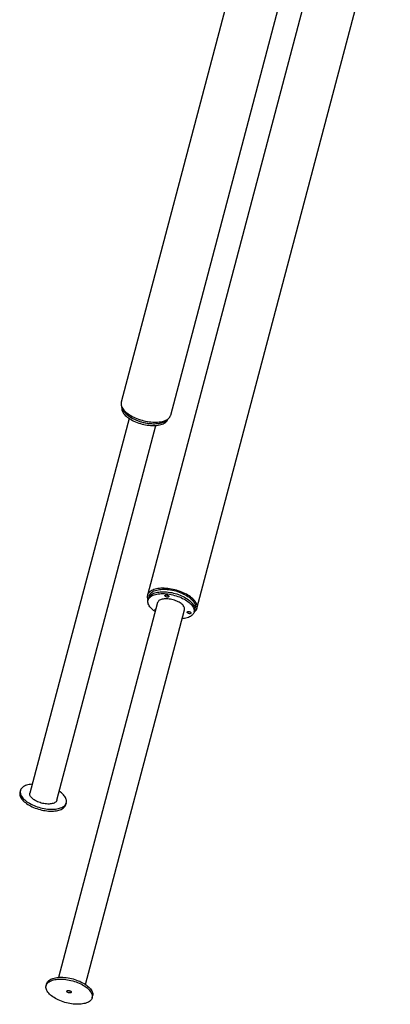
# Model space of a CAD drawing. Extents: x -16248 to 20955, y -2770 to 3563.
# Drawn here: x 18052 to 19064, y -2635 to 59 of the extents above; entities that cross this region are included whole.
import ezdxf

# ---------------------------------------------------------------- set-up
doc = ezdxf.new("R2010")
doc.units = 0

msp = doc.modelspace()

# ---------------------------------------------------------------- linework, layer by layer
at = {"color": 7, "linetype": 'Continuous'}
for p, q in [((19274, 2591.7), (18328.9, -987.1)), ((18464.3, -1022.8), (19333.3, 2267.9)), ((19270.8, 1779.8), (18400.6, -1515.7)), ((18535.9, -1551.5), (19333.3, 1467.9)), ((18350.2, -1031.6), (18079.4, -2057)), ((18153, -2076.4), (18423.8, -1051)), ((18403.6, -1523.8), (18402.3, -1528.9)), ((18405.4, -1517), (18403.6, -1523.8)), ((18428.3, -1535.7), (18157.5, -2561.2)), ((18231.1, -2580.6), (18501.9, -1555.2)), ((18528, -1562.1), (18529.3, -1557)), ((18529.3, -1557), (18531.1, -1550.2)), ((18053.3, -2050.1), (18052, -2055.2)), ((18177.7, -2088.4), (18179, -2083.3)), ((18125, -2578.7), (18123.7, -2583.8)), ((18249.4, -2617), (18250.7, -2611.9))]:
    msp.add_line(p, q, dxfattribs=at)
for points in [[(18328.9, -987.1), (18328.6, -988.5), (18328.4, -990.9), (18328.5, -993.4), (18328.9, -995.9), (18329.7, -998.5), (18330.9, -1001.1), (18332.3, -1003.7), (18334.2, -1006.4), (18336.3, -1009), (18338.7, -1011.7), (18341.4, -1014.2), (18344.4, -1016.8), (18347.7, -1019.3), (18351.2, -1021.7), (18355, -1024), (18358.9, -1026.2), (18363.1, -1028.3), (18367.4, -1030.3), (18371.9, -1032.2), (18376.5, -1033.9), (18381.2, -1035.5), (18386, -1036.9), (18390.8, -1038.2), (18395.7, -1039.3), (18400.5, -1040.2), (18405.4, -1040.9), (18410.2, -1041.5), (18414.9, -1041.9), (18419.6, -1042), (18424.1, -1042), (18428.5, -1041.8), (18432.7, -1041.4)], [(18330.5, -1000.4), (18330.4, -1001), (18330.1, -1003.3), (18330.2, -1005.7), (18330.6, -1008.1), (18331.3, -1010.6), (18332.4, -1013.1), (18333.8, -1015.7), (18335.5, -1018.2), (18337.6, -1020.7), (18339.9, -1023.3), (18342.6, -1025.7), (18345.5, -1028.2), (18348.7, -1030.5), (18352.1, -1032.8), (18355.8, -1035.1), (18359.6, -1037.2), (18363.7, -1039.2), (18367.9, -1041), (18372.2, -1042.8), (18376.7, -1044.4), (18381.3, -1045.8), (18385.9, -1047.1), (18390.6, -1048.3), (18395.2, -1049.2), (18399.9, -1050), (18404.6, -1050.6), (18409.1, -1051), (18413.6, -1051.2), (18418, -1051.3), (18422.2, -1051.1), (18426.3, -1050.8), (18430.2, -1050.3), (18433.9, -1049.6), (18437.4, -1048.7)], [(18331.9, -1003), (18331.9, -1003), (18332.6, -1005.5), (18333.7, -1008), (18335.1, -1010.6), (18336.9, -1013.1), (18338.9, -1015.7), (18341.3, -1018.2), (18343.9, -1020.7), (18346.8, -1023.1), (18350, -1025.5), (18353.5, -1027.8), (18357.1, -1030), (18361, -1032.1), (18365, -1034.1), (18369.2, -1035.9), (18373.6, -1037.7), (18378.1, -1039.3), (18382.6, -1040.7), (18387.2, -1042), (18391.9, -1043.2), (18396.6, -1044.1), (18401.3, -1044.9), (18405.9, -1045.5), (18410.5, -1045.9), (18415, -1046.1), (18419.3, -1046.2), (18423.6, -1046), (18427.7, -1045.7), (18431.6, -1045.2), (18435.3, -1044.5), (18438.8, -1043.6)], [(18335.8, -1011.7), (18337.7, -1014.2), (18339.9, -1016.8), (18342.4, -1019.3), (18345.2, -1021.7), (18348.2, -1024.1), (18351.5, -1026.5), (18355, -1028.7), (18358.8, -1030.9), (18362.7, -1033), (18366.9, -1034.9), (18371.1, -1036.7), (18375.5, -1038.4), (18380, -1040), (18384.6, -1041.3), (18389.3, -1042.6), (18394, -1043.6), (18398.6, -1044.5), (18403.3, -1045.2), (18407.9, -1045.7), (18412.5, -1046), (18416.9, -1046.2), (18421.2, -1046.1), (18425.4, -1045.9), (18429.4, -1045.5), (18433.2, -1044.9), (18436.9, -1044.1), (18440.2, -1043.1), (18443.4, -1042), (18446.2, -1040.7), (18448.8, -1039.3), (18451.1, -1037.7), (18453.1, -1035.9), (18453.8, -1035.2)], [(18432.7, -1041.4), (18436.7, -1040.9), (18440.6, -1040.1), (18444.2, -1039.2), (18447.5, -1038.1), (18450.6, -1036.8), (18453.5, -1035.4), (18456, -1033.8), (18458.3, -1032), (18460.2, -1030.2), (18461.8, -1028.2), (18463, -1026), (18464, -1023.8), (18464.3, -1022.8)], [(18437.4, -1048.7), (18440.7, -1047.6), (18443.7, -1046.4), (18446.4, -1045), (18448.8, -1043.5), (18450.9, -1041.8), (18452.7, -1040), (18454.2, -1038), (18455.4, -1036), (18456.2, -1033.8), (18456.2, -1033.6)], [(18531.2, -1532.9), (18529.2, -1530.2), (18526.8, -1527.6), (18524.2, -1525), (18521.2, -1522.5), (18518, -1520), (18514.6, -1517.5), (18510.9, -1515.2), (18507, -1512.9), (18502.9, -1510.8), (18498.6, -1508.8), (18494.2, -1506.9), (18489.6, -1505.1), (18484.9, -1503.5), (18480.2, -1502), (18475.3, -1500.7), (18470.5, -1499.6), (18465.6, -1498.6), (18460.7, -1497.8), (18455.9, -1497.2), (18451.2, -1496.8), (18446.5, -1496.5), (18441.9, -1496.5), (18437.5, -1496.6), (18433.3, -1497), (18429.2, -1497.5), (18425.3, -1498.2), (18421.6, -1499.1), (18418.2, -1500.1), (18415, -1501.4), (18412.1, -1502.8), (18409.5, -1504.3), (18407.1, -1506), (18405.1, -1507.9), (18403.4, -1509.8), (18402.1, -1511.9), (18401.1, -1514.1), (18400.4, -1516.4), (18400.1, -1518.8), (18400.1, -1521.3), (18400.4, -1523.8), (18401.1, -1526.4), (18402.2, -1529), (18402.2, -1529.1)], [(18403.6, -1523.8), (18404.1, -1522.4), (18405, -1520.3), (18406.3, -1518.2), (18408, -1516.4), (18409.9, -1514.6), (18412.2, -1513), (18414.8, -1511.5), (18417.6, -1510.2), (18420.7, -1509.1), (18424.1, -1508.1), (18427.7, -1507.3), (18431.5, -1506.7), (18435.5, -1506.2), (18439.7, -1506), (18444, -1505.9), (18448.4, -1506.1), (18452.9, -1506.4), (18457.5, -1506.9), (18462.2, -1507.6), (18466.9, -1508.4), (18471.6, -1509.5), (18476.2, -1510.7), (18480.8, -1512), (18485.3, -1513.6)], [(18403.6, -1523.8), (18404.1, -1522.4), (18405, -1520.3), (18406.3, -1518.2), (18408, -1516.4), (18409.9, -1514.6), (18412.2, -1513), (18414.8, -1511.5), (18417.6, -1510.2), (18420.7, -1509.1), (18424.1, -1508.1), (18427.7, -1507.3), (18431.5, -1506.7), (18435.5, -1506.2), (18439.7, -1506), (18444, -1505.9), (18448.4, -1506.1), (18452.9, -1506.4), (18457.5, -1506.9), (18462.2, -1507.6), (18466.9, -1508.4), (18471.6, -1509.5), (18476.2, -1510.7), (18480.8, -1512), (18485.3, -1513.6)], [(18405.4, -1517), (18405.8, -1515.6), (18406.8, -1513.5), (18408.1, -1511.5), (18409.8, -1509.6), (18411.7, -1507.8), (18414, -1506.2), (18416.6, -1504.7), (18419.4, -1503.4), (18422.5, -1502.3), (18425.9, -1501.3), (18429.5, -1500.5), (18433.3, -1499.9), (18437.3, -1499.5), (18441.4, -1499.2), (18445.8, -1499.1), (18450.2, -1499.3), (18454.7, -1499.6), (18459.3, -1500.1), (18464, -1500.8), (18468.7, -1501.6), (18473.3, -1502.7), (18478, -1503.9), (18482.6, -1505.3), (18487.1, -1506.8)], [(18487.1, -1506.8), (18491.5, -1508.5), (18495.8, -1510.3), (18500, -1512.2), (18503.9, -1514.2), (18507.7, -1516.4), (18511.2, -1518.7), (18514.6, -1521), (18517.6, -1523.4), (18520.4, -1525.9), (18522.9, -1528.4), (18525.1, -1530.9), (18527, -1533.4), (18528.6, -1536), (18529.9, -1538.5), (18530.8, -1541), (18531.4, -1543.5), (18531.6, -1545.9), (18531.5, -1548.2), (18531.1, -1550.2)], [(18421.9, -1560.2), (18420.4, -1559.2), (18417.2, -1556.9), (18414.3, -1554.4), (18411.6, -1552), (18409.3, -1549.4), (18407.2, -1546.9), (18405.5, -1544.4), (18404.1, -1541.8), (18403, -1539.3), (18402.2, -1536.8), (18401.8, -1534.4), (18401.8, -1532), (18402.1, -1529.7), (18402.7, -1527.5), (18403.7, -1525.3), (18405, -1523.3), (18406.6, -1521.4), (18408.6, -1519.7), (18410.9, -1518.1), (18413.4, -1516.6), (18416.3, -1515.3), (18419.4, -1514.1), (18422.7, -1513.2), (18426.3, -1512.4), (18430.1, -1511.8), (18434.1, -1511.3), (18438.3, -1511.1), (18442.6, -1511), (18447.1, -1511.1), (18451.6, -1511.5), (18456.2, -1512), (18460.9, -1512.7), (18465.5, -1513.5), (18470.2, -1514.6), (18474.9, -1515.8), (18479.5, -1517.1), (18484, -1518.7)], [(18501.9, -1555.2), (18502.2, -1553.6), (18502.1, -1551.7), (18501.7, -1549.9), (18501, -1547.9), (18499.9, -1546), (18498.6, -1544), (18496.9, -1542.1), (18494.9, -1540.2), (18492.6, -1538.4), (18490, -1536.6), (18487.3, -1534.9), (18484.3, -1533.3), (18481.2, -1531.8), (18477.9, -1530.4), (18474.4, -1529.2), (18470.9, -1528.1), (18467.4, -1527.2), (18463.8, -1526.5), (18460.2, -1525.9), (18456.7, -1525.5), (18453.2, -1525.3), (18449.9, -1525.3), (18446.7, -1525.5), (18443.7, -1525.9), (18440.9, -1526.4), (18438.3, -1527.2), (18435.9, -1528.1), (18433.9, -1529.1), (18432.1, -1530.3), (18430.6, -1531.7), (18429.5, -1533.2), (18428.6, -1534.8), (18428.3, -1535.7)], [(18454.9, -1515.3), (18454.9, -1515.3), (18454, -1515)], [(18484, -1518.7), (18488.4, -1520.3), (18492.7, -1522.1), (18496.8, -1524.1), (18500.8, -1526.1), (18504.5, -1528.3), (18508.1, -1530.5), (18511.4, -1532.9), (18514.5, -1535.3), (18517.3, -1537.7), (18519.8, -1540.2), (18522, -1542.8), (18523.9, -1545.3), (18525.5, -1547.8), (18526.7, -1550.4), (18527.7, -1552.9), (18528.2, -1555.3), (18528.5, -1557.7), (18528.3, -1560.1), (18527.9, -1562.4), (18527.1, -1564.5), (18525.9, -1566.6), (18524.4, -1568.5), (18522.6, -1570.4), (18520.5, -1572.1), (18518.1, -1573.6), (18515.4, -1575), (18512.4, -1576.2), (18509.2, -1577.3), (18505.7, -1578.2), (18502, -1578.9), (18498.1, -1579.4), (18495.4, -1579.6)], [(18485.3, -1513.6), (18489.7, -1515.2), (18494, -1517), (18498.2, -1519), (18502.1, -1521), (18505.9, -1523.2), (18509.4, -1525.4), (18512.8, -1527.8), (18515.8, -1530.2), (18518.6, -1532.6), (18521.1, -1535.1), (18523.3, -1537.7), (18525.3, -1540.2), (18526.8, -1542.8), (18528.1, -1545.3), (18529, -1547.8), (18529.6, -1550.3), (18529.8, -1552.7), (18529.7, -1555), (18529.3, -1557)], [(18485.3, -1513.6), (18489.7, -1515.2), (18494, -1517), (18498.2, -1519), (18502.1, -1521), (18505.9, -1523.2), (18509.4, -1525.4), (18512.8, -1527.8), (18515.8, -1530.2), (18518.6, -1532.6), (18521.1, -1535.1), (18523.3, -1537.7), (18525.3, -1540.2), (18526.8, -1542.8), (18528.1, -1545.3), (18529, -1547.8), (18529.6, -1550.3), (18529.8, -1552.7), (18529.7, -1555), (18529.3, -1557)], [(18527.9, -1562.2), (18529.3, -1561.2), (18531.4, -1559.3), (18533, -1557.3), (18534.4, -1555.2), (18535.4, -1553), (18536.1, -1550.7), (18536.4, -1548.3), (18536.4, -1545.9), (18536.1, -1543.4), (18535.3, -1540.8), (18534.3, -1538.2), (18532.9, -1535.5), (18531.2, -1532.9)], [(18422.9, -1556.4), (18422.4, -1555.9), (18421.9, -1555.1), (18421.8, -1554.4), (18422, -1553.7), (18422.6, -1553.2), (18423.5, -1552.8), (18423.8, -1552.8)], [(18515.6, -1560.7), (18515.5, -1560.7), (18514.6, -1560.4)], [(18085.9, -2032.5), (18085.3, -2032.6), (18081.3, -2033), (18077.5, -2033.6), (18073.9, -2034.4), (18070.5, -2035.4), (18067.4, -2036.5), (18064.6, -2037.8), (18062, -2039.3), (18059.7, -2040.9), (18057.8, -2042.7), (18056.1, -2044.5), (18054.8, -2046.6), (18053.8, -2048.7), (18053.2, -2050.9), (18052.9, -2053.2), (18052.9, -2055.6), (18053.3, -2058), (18054, -2060.5), (18055.1, -2063), (18056.5, -2065.5), (18058.3, -2068.1), (18060.3, -2070.6), (18062.7, -2073.1), (18065.3, -2075.6), (18068.2, -2078.1), (18071.4, -2080.4), (18074.9, -2082.7), (18078.5, -2084.9), (18082.4, -2087), (18086.4, -2089), (18090.6, -2090.9), (18095, -2092.7), (18099.5, -2094.3), (18104, -2095.7), (18108.6, -2097), (18113.3, -2098.1), (18118, -2099.1), (18122.7, -2099.9), (18127.3, -2100.5), (18131.9, -2100.9), (18136.4, -2101.1), (18140.7, -2101.2), (18145, -2101), (18149.1, -2100.7), (18153, -2100.2), (18156.7, -2099.4), (18160.2, -2098.6)], [(18052, -2055.2), (18051.8, -2056), (18051.5, -2058.3), (18051.6, -2060.7), (18052, -2063.1), (18052.7, -2065.6), (18053.8, -2068.1), (18055.2, -2070.6), (18056.9, -2073.2), (18059, -2075.7), (18061.3, -2078.2), (18064, -2080.7), (18066.9, -2083.1), (18070.1, -2085.5), (18073.5, -2087.8), (18077.2, -2090), (18081, -2092.1), (18085.1, -2094.1), (18089.3, -2096), (18093.6, -2097.8), (18098.1, -2099.4), (18102.7, -2100.8), (18107.3, -2102.1), (18112, -2103.2), (18116.6, -2104.2), (18121.3, -2105), (18126, -2105.6), (18130.5, -2106), (18135, -2106.2), (18139.4, -2106.2), (18143.6, -2106.1), (18147.7, -2105.8), (18151.6, -2105.2), (18155.3, -2104.5), (18158.8, -2103.7)], [(18153, -2076.4), (18152.7, -2077.3), (18151.9, -2078.9), (18150.8, -2080.4), (18149.3, -2081.8), (18147.6, -2083), (18145.5, -2084.1), (18143.2, -2085), (18140.6, -2085.7), (18137.8, -2086.3), (18134.8, -2086.7), (18131.6, -2086.9), (18128.3, -2086.9), (18124.9, -2086.7), (18121.3, -2086.3), (18117.8, -2085.8), (18114.2, -2085), (18110.6, -2084.1), (18107.1, -2083.1), (18103.7, -2081.9), (18100.4, -2080.5), (18097.2, -2079), (18094.2, -2077.4), (18091.4, -2075.7), (18088.9, -2074), (18086.6, -2072.1), (18084.6, -2070.2), (18082.9, -2068.3), (18081.4, -2066.3), (18080.4, -2064.4), (18079.6, -2062.5), (18079.2, -2060.6), (18079.1, -2058.7), (18079.4, -2057)], [(18160.2, -2098.6), (18163.4, -2097.5), (18166.4, -2096.3), (18169.1, -2094.9), (18171.6, -2093.4), (18173.7, -2091.7), (18175.5, -2089.8), (18177, -2087.9), (18178.1, -2085.8), (18178.9, -2083.7), (18179.4, -2081.4), (18179.5, -2079.1), (18179.3, -2076.7), (18178.8, -2074.2), (18177.8, -2071.7), (18176.6, -2069.2), (18175, -2066.6), (18173.1, -2064.1), (18170.9, -2061.5), (18168.4, -2059), (18165.6, -2056.6), (18162.6, -2054.2), (18159.4, -2052)], [(18158.8, -2103.7), (18162.1, -2102.6), (18165.1, -2101.4), (18167.8, -2100), (18170.2, -2098.4), (18172.3, -2096.8), (18174.1, -2094.9), (18175.6, -2093), (18176.8, -2090.9), (18177.6, -2088.8), (18177.7, -2088.4)], [(18125, -2578.7), (18125.5, -2577.4), (18126.4, -2575.2), (18127.7, -2573.2), (18129.4, -2571.3), (18131.3, -2569.6), (18133.6, -2568), (18136.2, -2566.5), (18139, -2565.2), (18142.1, -2564), (18145.5, -2563.1), (18149.1, -2562.3), (18152.9, -2561.6), (18156.9, -2561.2), (18161.1, -2561), (18165.4, -2560.9), (18169.8, -2561), (18174.3, -2561.3), (18178.9, -2561.8), (18183.6, -2562.5), (18188.3, -2563.4), (18193, -2564.4), (18197.6, -2565.6), (18202.2, -2567), (18206.7, -2568.5)], [(18206.7, -2568.5), (18211.1, -2570.2), (18215.4, -2572), (18219.6, -2574), (18223.5, -2576), (18227.3, -2578.2), (18230.8, -2580.4), (18234.2, -2582.7), (18237.2, -2585.1), (18240, -2587.6), (18242.5, -2590.1), (18244.8, -2592.6), (18246.7, -2595.2), (18248.2, -2597.7), (18249.5, -2600.3), (18250.4, -2602.8), (18251, -2605.2), (18251.2, -2607.6), (18251.1, -2610), (18250.7, -2611.9)]]:
    msp.add_lwpolyline(points, dxfattribs=at)
for points in [[(18455.4, -1515.4), (18456.6, -1516), (18457.7, -1516.7), (18458.5, -1517.4), (18459, -1518.2), (18459.1, -1518.9), (18458.9, -1519.5), (18458.3, -1520.1), (18457.4, -1520.4), (18456.3, -1520.6), (18455, -1520.6), (18453.6, -1520.4), (18452.2, -1520), (18450.9, -1519.4), (18449.8, -1518.8), (18449, -1518), (18448.5, -1517.3), (18448.4, -1516.5), (18448.7, -1515.9), (18449.2, -1515.4), (18450.1, -1515), (18451.3, -1514.8), (18452.6, -1514.8), (18454, -1515)], [(18516, -1560.8), (18517.3, -1561.4), (18518.4, -1562), (18519.2, -1562.8), (18519.6, -1563.5), (18519.8, -1564.3), (18519.5, -1564.9), (18518.9, -1565.5), (18518.1, -1565.8), (18516.9, -1566), (18515.6, -1566), (18514.2, -1565.8), (18512.8, -1565.4), (18511.6, -1564.8), (18510.5, -1564.1), (18509.7, -1563.4), (18509.2, -1562.6), (18509.1, -1561.9), (18509.3, -1561.3), (18509.9, -1560.7), (18510.8, -1560.4), (18511.9, -1560.2), (18513.2, -1560.2), (18514.6, -1560.4)], [(18205.4, -2573.6), (18209.8, -2575.3), (18214.1, -2577.1), (18218.2, -2579), (18222.2, -2581.1), (18225.9, -2583.3), (18229.5, -2585.5), (18232.8, -2587.8), (18235.9, -2590.2), (18238.7, -2592.7), (18241.2, -2595.2), (18243.4, -2597.7), (18245.3, -2600.3), (18246.9, -2602.8), (18248.1, -2605.3), (18249.1, -2607.8), (18249.6, -2610.3), (18249.9, -2612.7), (18249.7, -2615.1), (18249.3, -2617.3), (18248.5, -2619.5), (18247.3, -2621.6), (18245.8, -2623.5), (18244, -2625.3), (18241.9, -2627), (18239.5, -2628.6), (18236.8, -2630), (18233.8, -2631.2), (18230.6, -2632.3), (18227.1, -2633.1), (18223.4, -2633.8), (18219.5, -2634.4), (18215.4, -2634.7), (18211.2, -2634.9), (18206.8, -2634.8), (18202.3, -2634.6), (18197.7, -2634.2), (18193.1, -2633.6), (18188.4, -2632.8), (18183.7, -2631.9), (18179.1, -2630.8), (18174.5, -2629.5), (18169.9, -2628), (18165.4, -2626.4), (18161.1, -2624.7), (18156.9, -2622.8), (18152.8, -2620.8), (18148.9, -2618.7), (18145.3, -2616.5), (18141.8, -2614.2), (18138.6, -2611.8), (18135.7, -2609.4), (18133, -2606.9), (18130.7, -2604.4), (18128.6, -2601.9), (18126.9, -2599.3), (18125.5, -2596.8), (18124.4, -2594.3), (18123.6, -2591.8), (18123.2, -2589.3), (18123.2, -2587), (18123.5, -2584.7), (18124.1, -2582.4), (18125.1, -2580.3), (18126.4, -2578.3), (18128, -2576.4), (18130, -2574.7), (18132.3, -2573), (18134.8, -2571.6), (18137.7, -2570.3), (18140.8, -2569.1), (18144.1, -2568.1), (18147.7, -2567.3), (18151.5, -2566.7), (18155.5, -2566.3), (18159.7, -2566), (18164, -2566), (18168.5, -2566.1), (18173, -2566.4), (18177.6, -2566.9), (18182.3, -2567.6), (18186.9, -2568.5), (18191.6, -2569.5), (18196.3, -2570.7), (18200.9, -2572.1)], [(18188.4, -2597.8), (18189.7, -2598.3), (18190.9, -2599), (18191.8, -2599.8), (18192.5, -2600.6), (18192.8, -2601.4), (18192.8, -2602.1), (18192.4, -2602.7), (18191.8, -2603.3), (18190.8, -2603.6), (18189.6, -2603.8), (18188.3, -2603.9), (18186.8, -2603.7), (18185.3, -2603.3), (18183.9, -2602.8), (18182.7, -2602.2), (18181.6, -2601.5), (18180.8, -2600.7), (18180.3, -2599.9), (18180.2, -2599.1), (18180.4, -2598.4), (18180.9, -2597.8), (18181.7, -2597.4), (18182.8, -2597.1), (18184.1, -2597), (18185.5, -2597.1), (18187, -2597.3)]]:
    msp.add_lwpolyline(points, close=True, dxfattribs=at)
for centre, radius, start, end in [((18356.9, -996.9), 25.7, 193.6807, 215.1322), ((18431.2, -1012.4), 32.1, 283.6387, 314.8128), ((18190.2, -2586.4), 12.4, 238.7672, 271.6479)]:
    msp.add_arc(centre, radius, start, end, dxfattribs=at)

doc.saveas('drawing.dxf')
